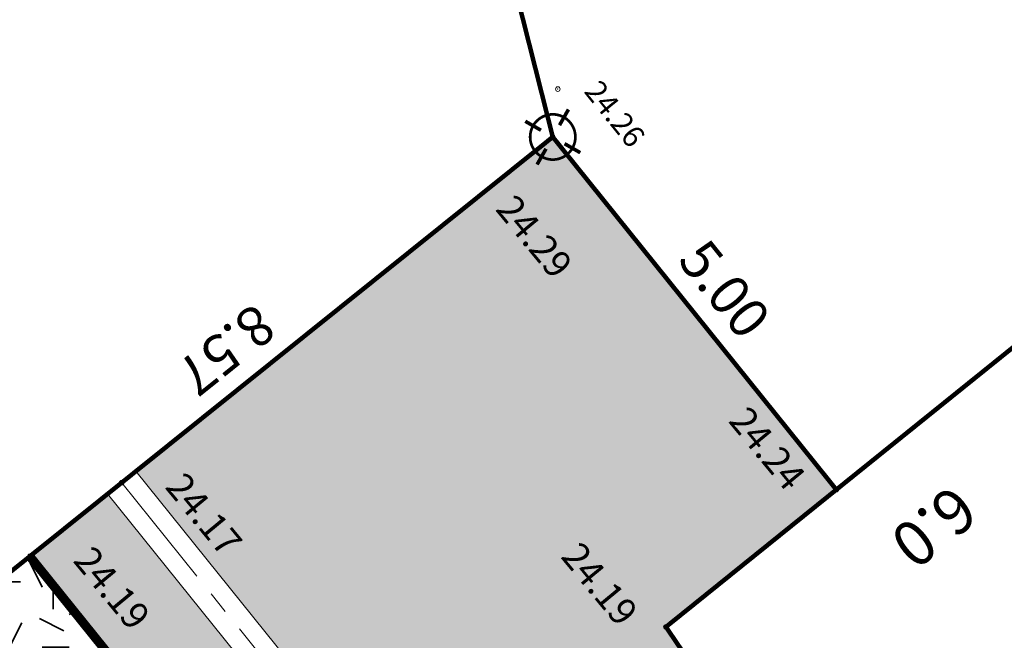
# Model space of a CAD drawing. Units: metres. Extents: x 1409033 to 1409331, y 5218507 to 5218758.
# Drawn here: x 1409067 to 1409078, y 5218703 to 5218710 of the extents above; entities that cross this region are included whole.
import ezdxf
from ezdxf.enums import TextEntityAlignment as Align

# ---------------------------------------------------------------- set-up
doc = ezdxf.new("R2010")
doc.units = ezdxf.units.M
doc.header["$LTSCALE"] = 2
doc.header["$PDMODE"] = 32
doc.header["$PDSIZE"] = 0.05
doc.linetypes.add('AXES2', pattern=[1.125, 0.75, -0.125, 0.125, -0.125])
doc.layers.get('0').update_dxf_attribs({"lineweight": 9})
for name, color, linetype, lineweight in [('Compo-bordure-CC1', 7, 'Continuous', 9), ('Compo-bordure-CC1-axe', 7, 'AXES2', 9), ('Compo-bordure-T2', 7, 'Continuous', 9), ('Compo-hachure-enrobés', 7, 'Continuous', 35), ('Compo-lots', 168, 'Continuous', 9), ('Compo-lots-cotation', 168, 'Continuous', 9), ('Compo-réglementaire-ligne accroche-COTATION', 1, 'Continuous', 9), ('Compo-végétation-hachures-Haie-massifs arbustif', 7, 'Continuous', 35), ('Division Borne implantée', 1, 'Continuous', 9), ('Projet-pts', 1, 'Continuous', 9), ('Projet-pts-Alt', 1, 'Continuous', 9), ('TopoAlt', 7, 'Continuous', 9), ('Topojis', 7, 'Continuous', 9)]:
    doc.layers.add(name, color=color, linetype=linetype, lineweight=lineweight)
doc.styles.add('Arial 1.0', font='arial.ttf', dxfattribs={"width": 0.99, "height": 0.2})
doc.styles.add('comic', font='comic.ttf')
doc.styles.get("Standard").update_dxf_attribs({"font": 'romans.shx'})

# ---------------------------------------------------------------- blocks, each defined once
blk = doc.blocks.new('Tcpoint')
at = {"color": 0}
blk.add_point((0, 0), dxfattribs=at)
at = {"layer": 'TopoAlt'}
blk.add_attdef('ALT', (0.2, 0.2), '', height=0.24, dxfattribs=at)
blk = doc.blocks.new('t009')
at = {"color": 0}
blk.add_line((0, 0), (0, 0), dxfattribs=at)
at = {"const_width": 0.04, "flags": 128}
for points in [[(0, 0.15), (0, 0.35)], [(-0.15, 0), (-0.35, 0)], [(0.35, 0), (0.15, 0)], [(0, -0.35), (0, -0.15)]]:
    blk.add_lwpolyline(points, dxfattribs=at)
at = {"const_width": 0.03, "flags": 128}
blk.add_lwpolyline([(-0.25, 0, 1), (0.25, 0, 1)], format="xyb", close=True, dxfattribs=at)

msp = doc.modelspace()

# ---------------------------------------------------------------- hatches: boundary and pattern name
at = {"layer": 'Compo-hachure-enrobés'}
h = msp.add_hatch(color=253, dxfattribs=at)
h.dxf.hatch_style = 1
h.paths.add_polyline_path([(1409074.068, 5218702.877), (1409075.951, 5218704.393), (1409072.817, 5218708.288), (1409068.209, 5218704.596), (1409074.685, 5218696.554), (1409076.219, 5218697.784), (1409073.604, 5218701.033), (1409074.744, 5218701.881)])
h = msp.add_hatch(color=253, dxfattribs=at)
h.dxf.hatch_style = 1
edge = h.paths.add_edge_path()
edge.add_line((1409073.094, 5218695.28), (1409074.372, 5218696.304))
edge.add_line((1409074.372, 5218696.304), (1409067.897, 5218704.345))
edge.add_line((1409067.897, 5218704.345), (1409067.037, 5218703.656))
edge.add_line((1409067.037, 5218703.656), (1409072.438, 5218696.95))
edge.add_arc((1409070.101, 5218695.068), 3, 4.0403, 38.847, ccw=False)
at = {"layer": 'Compo-végétation-hachures-Haie-massifs arbustif'}
h = msp.add_hatch(dxfattribs=at)
h.set_pattern_fill('G_GEOLOG_1', color=256, scale=1.2)
h.set_pattern_definition([(0, (1408891.973, 5218574.2538), (1.2, 1.2), [0.3, -0.9]), (0, (1408892.633, 5218574.9738), (1.2, 1.2), [0.3, -0.9]), (90, (1408892.093, 5218574.6738), (-1.2, 1.2), [0.3, -0.9]), (90, (1408892.573, 5218575.0938), (-1.2, 1.2), [0.3, -0.9]), (45, (1408892.213, 5218575.09375), (0, 1.2), [0.3, -1.397056]), (135, (1408892.633, 5218574.25375), (-1.2, 1e-16), [0.3, -1.397056]), (26.56505, (1408892.27303, 5218574.61375), (1.2, 5e-10), [0.3, -2.3832816]), (26.56505, (1408892.81303, 5218575.21375), (1.2, 5e-10), [0.3, -2.3832816]), (63.43495, (1408892.81303, 5218574.25375), (6e-11, 1.2), [0.3, -2.3832816]), (63.43495, (1408892.27303, 5218574.79375), (6e-11, 1.2), [0.3, -2.3832816]), (63.43495, (1408892.69303, 5218574.49375), (6e-11, 1.2), [0.3, -2.3832816]), (116.56505, (1408891.97303, 5218574.91375), (-5e-10, 1.2), [0.3, -2.3832816]), (153.43495, (1408892.21303, 5218574.43375), (-1.2, 6e-11), [0.3, -2.3832816])])
h.paths.add_polyline_path([(1409061.227, 5218699.444), (1409068.65, 5218701.644), (1409067.037, 5218703.656), (1409066.127, 5218702.927), (1409060.67, 5218701.331)])

# ---------------------------------------------------------------- linework, layer by layer
at = {"layer": 'Compo-bordure-CC1', "flags": 128}
msp.add_lwpolyline([(1409074.372, 5218696.304), (1409067.897, 5218704.345), (1409068.209, 5218704.596), (1409074.685, 5218696.554)], dxfattribs=at)
at = {"layer": 'Compo-bordure-CC1-axe', "flags": 128}
msp.add_lwpolyline([(1409074.529, 5218696.429), (1409068.053, 5218704.47)], dxfattribs=at)
at = {"layer": 'Compo-bordure-T2', "const_width": 0.1, "flags": 128}
msp.add_lwpolyline([(1409073.094, 5218695.28, 0.153051), (1409072.438, 5218696.95), (1409067.037, 5218703.656)], format="xyb", dxfattribs=at)
at = {"layer": 'Compo-lots', "const_width": 0.05, "flags": 128}
for points in [[(1409075.951, 5218704.393), (1409089.568, 5218715.352), (1409077.057, 5218730.976), (1409067.918, 5218727.612), (1409067.918, 5218727.612), (1409072.817, 5218708.288), (1409075.951, 5218704.393)], [(1409067.918, 5218727.612), (1409054.718, 5218724.808), (1409054.718, 5218724.808), (1409060.67, 5218701.331), (1409060.67, 5218701.331), (1409060.67, 5218701.331), (1409066.127, 5218702.927), (1409072.817, 5218708.288)]]:
    msp.add_lwpolyline(points, close=True, dxfattribs=at)
msp.add_lwpolyline([(1409092.942, 5218711.181), (1409089.568, 5218715.352), (1409074.068, 5218702.877), (1409077.064, 5218698.46)], dxfattribs=at)

# ---------------------------------------------------------------- block references
at = {"layer": 'Division Borne implantée', "rotation": 150.2828575262567}
msp.add_blockref('t009', (1409072.817, 5218708.288), dxfattribs=at)
at = {"layer": 'Projet-pts'}
ref = msp.add_blockref('Tcpoint', (1409072.817, 5218708.288), dxfattribs=dict(at, xscale=3.000000000000001, yscale=3.000000000000001, rotation=309.5527582701799))
ref.add_attrib('ALT', '24.29', (1409072.174, 5218707.486, 12.184), dxfattribs={"layer": 'Projet-pts-Alt', "height": 0.3, "rotation": 309.5528, "style": 'comic', "oblique": 18, "width": 0.999})
ref = msp.add_blockref('Tcpoint', (1409075.951, 5218704.393), dxfattribs=dict(at, xscale=3.000000000000001, yscale=3.000000000000001, rotation=309.5527582701799))
ref.add_attrib('ALT', '24.24', (1409074.749, 5218705.147, 12.184), dxfattribs={"layer": 'Projet-pts-Alt', "height": 0.3, "rotation": 309.5528, "style": 'comic', "oblique": 18, "width": 0.999})
ref = msp.add_blockref('Tcpoint', (1409068.053, 5218704.47), dxfattribs=dict(at, xscale=3.000000000000001, yscale=3.000000000000001, rotation=309.5527582701799))
ref.add_attrib('ALT', '24.17', (1409068.522, 5218704.418, 12.184), dxfattribs={"layer": 'Projet-pts-Alt', "height": 0.3, "rotation": 309.5528, "style": 'comic', "oblique": 18, "width": 0.999})
ref = msp.add_blockref('Tcpoint', (1409067.037, 5218703.656), dxfattribs=dict(at, xscale=3.000000000000001, yscale=3.000000000000001, rotation=309.5527582701799))
ref.add_attrib('ALT', '24.19', (1409067.506, 5218703.604, 12.184), dxfattribs={"layer": 'Projet-pts-Alt', "height": 0.3, "rotation": 309.5528, "style": 'comic', "oblique": 18, "width": 0.999})
ref = msp.add_blockref('Tcpoint', (1409074.068, 5218702.877), dxfattribs=dict(at, xscale=3.000000000000001, yscale=3.000000000000001, rotation=309.5527582701799))
ref.add_attrib('ALT', '24.19', (1409072.896, 5218703.649, 12.184), dxfattribs={"layer": 'Projet-pts-Alt', "height": 0.3, "rotation": 309.5528, "style": 'comic', "oblique": 18, "width": 0.999})
at = {"layer": 'Topojis'}
ref = msp.add_blockref('Tcpoint', (1409072.873, 5218708.817), dxfattribs=dict(at, rotation=308.8877431020603))
ref.add_attrib('ALT', '24.26', (1409073.154, 5218708.787), dxfattribs={"layer": 'TopoAlt', "height": 0.24, "rotation": 308.8877, "oblique": 18})

# ---------------------------------------------------------------- texts
at = {"layer": 'Compo-lots-cotation', "style": 'Arial 1.0', "width": 0.99}
msp.add_text('5.00', height=0.44, rotation=308.8278, dxfattribs=at).set_placement((1409074.546, 5218706.471), align=Align.CENTER)
msp.add_text('8.57', height=0.44, rotation=218.7125, dxfattribs=at).set_placement((1409069.347, 5218705.764), align=Align.TOP_CENTER)
at = {"layer": 'Compo-réglementaire-ligne accroche-COTATION', "style": 'Arial 1.0', "width": 0.99}
msp.add_text('6.0', height=0.5, rotation=218.8278, dxfattribs=at).set_placement((1409077.032, 5218703.98), align=Align.MIDDLE_CENTER)

doc.saveas('drawing.dxf')
